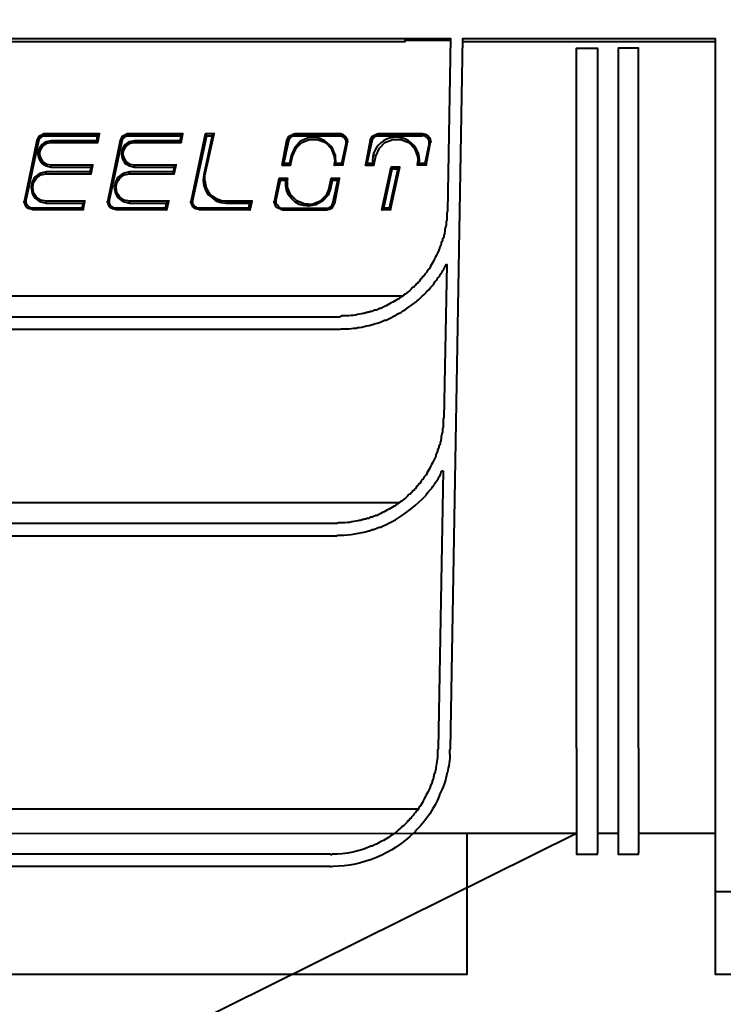
# Model space of a CAD drawing. Units: millimetres. Extents: x 5547 to 6873, y 2055 to 2702.
# Drawn here: x 6371 to 6456, y 2201 to 2320 of the extents above; entities that cross this region are included whole.
import ezdxf
from ezdxf import colors
from ezdxf.entities.mleader import LeaderData, LeaderLine
from ezdxf.math import Vec2, Vec3

# ---------------------------------------------------------------- set-up
doc = ezdxf.new("R2010")
doc.units = ezdxf.units.MM
doc.layers.add('PDF _Геометрия', color=7, linetype='Continuous')
doc.layers.add('размеры', color=1, linetype='Continuous')
doc.layers.add('тонкая', color=7, linetype='Continuous', lineweight=20)
doc.styles.get("Standard").update_dxf_attribs({"font": 'arial.ttf'})
doc.styles.add('Стилот_заголовки', font='isocpeui.ttf', dxfattribs={"height": 3.5})
doc.dimstyles.new('Стилот', dxfattribs={"dimtxt": 10, "dimasz": 10, "dimexe": 1.25, "dimexo": 0.625, "dimtad": 1, "dimtxsty": 'Standard', "dimcen": 2.5, "dimclrd": 1, "dimclre": 1, "dimclrt": 1, "dimadec": 0, "dimazin": 0, "dimtfac": 1, "dimtmove": 0, "dimatfit": 3, "dimfxl": 1, "dimarcsym": 0})

# ---------------------------------------------------------------- blocks, each defined once
blk = doc.blocks.new('*D5')
at = {"layer": 'Defpoints', "color": 0, "transparency": 16777216}
for p in [(5590.3, 2407.77), (5590.3, 2317.6), (6603.71, 2316.49)]:
    blk.add_point(p, dxfattribs=at)
at = {"layer": 'размеры', "color": 1, "lineweight": -2, "transparency": 16777216}
for p, q in [((5590.3, 2318.23), (5590.3, 2409.02)), ((6603.71, 2317.12), (6603.71, 2409.02)), ((6593.71, 2407.77), (5600.3, 2407.77))]:
    blk.add_line(p, q, dxfattribs=at)
at = {"layer": 'размеры', "color": 1, "transparency": 16777216}
for points in [[(5600.3, 2409.44), (5600.3, 2406.11), (5590.3, 2407.77)], [(6593.71, 2409.44), (6593.71, 2406.11), (6603.71, 2407.77)]]:
    blk.add_solid(points, dxfattribs=at)
at = {"layer": 'размеры', "color": 1, "lineweight": 40, "transparency": 16777216, "insert": (6097, 2414.41), "char_height": 10, "attachment_point": 5}
blk.add_mtext('1013,5', dxfattribs=at)

msp = doc.modelspace()

# ---------------------------------------------------------------- linework, layer by layer
at = {"layer": 'PDF _Геометрия', "lineweight": 40}
for points in [[(6317.189, 2317.678), (6423.189, 2317.678), (6422.818, 2296.79), (6422.744, 2296.641), (6422.744, 2295.678), (6422.67, 2295.53), (6422.67, 2295.086), (6422.596, 2294.938), (6422.596, 2294.79), (6422.522, 2294.641), (6422.522, 2294.271), (6422.448, 2294.123), (6422.448, 2293.975), (6422.374, 2293.827), (6422.374, 2293.678), (6422.3, 2293.53), (6422.226, 2293.382), (6422.226, 2293.234), (6422.152, 2293.086), (6422.078, 2292.938), (6422.078, 2292.79), (6422.003, 2292.641), (6421.929, 2292.493), (6421.855, 2292.345), (6421.855, 2292.197), (6421.781, 2292.049), (6421.559, 2291.604)], [(6319.781, 2317.456), (6319.707, 2317.456), (6322.744, 2317.456), (6322.744, 2317.308), (6417.707, 2317.308), (6417.707, 2317.456), (6420.67, 2317.456)], [(6420.744, 2317.456), (6420.67, 2317.456), (6423.189, 2317.456)], [(6423.115, 2231.086), (6423.115, 2231.604), (6423.189, 2231.753), (6424.67, 2317.678), (6455.189, 2317.678), (6455.189, 2214.493), (6455.189, 2212.567)], [(6424.67, 2317.308), (6455.189, 2317.308)], [(6438.448, 2231.827), (6438.448, 2234.271), (6438.448, 2316.493), (6440.966, 2316.493), (6440.966, 2234.271), (6440.966, 2231.827)], [(6445.929, 2231.827), (6445.929, 2234.271), (6445.929, 2316.493), (6443.485, 2316.493), (6443.485, 2234.271), (6443.485, 2231.827)], [(6374.226, 2306.123), (6374.152, 2306.123), (6374.003, 2306.123), (6373.855, 2306.049), (6373.707, 2305.975), (6373.559, 2305.901), (6373.411, 2305.827), (6373.337, 2305.678), (6373.263, 2305.53), (6373.189, 2305.382), (6373.189, 2305.308), (6373.263, 2305.308), (6373.337, 2305.308), (6373.411, 2305.308)], [(6374.003, 2306.123), (6374.152, 2306.123), (6380.744, 2306.123), (6380.818, 2306.123)], [(6380.744, 2306.123), (6374.152, 2306.123), (6374.152, 2306.049), (6374.152, 2305.975), (6374.152, 2305.901)], [(6380.374, 2305.308), (6380.374, 2305.234), (6380.522, 2305.086), (6380.744, 2306.123), (6380.67, 2306.123), (6380.67, 2306.049), (6380.596, 2306.049), (6380.596, 2305.975), (6380.522, 2305.975), (6380.448, 2305.901)], [(6384.3, 2306.123), (6384.226, 2306.123), (6384.078, 2306.123), (6383.929, 2306.049), (6383.781, 2305.975), (6383.633, 2305.901), (6383.485, 2305.827), (6383.411, 2305.678), (6383.337, 2305.53), (6383.263, 2305.382), (6383.263, 2305.308), (6383.337, 2305.308), (6383.411, 2305.308), (6383.485, 2305.308)], [(6384.078, 2306.123), (6384.226, 2306.123), (6390.818, 2306.123), (6390.892, 2306.123)], [(6390.818, 2306.123), (6384.226, 2306.123), (6384.226, 2306.049), (6384.226, 2305.975), (6384.226, 2305.901)], [(6390.448, 2305.308), (6390.448, 2305.234), (6390.522, 2305.234), (6390.522, 2305.16), (6390.596, 2305.16), (6390.596, 2305.086), (6390.818, 2306.123), (6390.744, 2306.123), (6390.744, 2306.049), (6390.67, 2306.049), (6390.67, 2305.975), (6390.596, 2305.975), (6390.596, 2305.901)], [(6391.781, 2297.975), (6391.855, 2298.123), (6391.929, 2298.123), (6392.003, 2298.123), (6393.707, 2305.901), (6394.374, 2305.901), (6393.337, 2301.16), (6393.337, 2301.086), (6393.411, 2301.086), (6393.485, 2301.086)], [(6393.559, 2306.123), (6391.855, 2298.123), (6393.559, 2306.123), (6393.559, 2306.049), (6393.633, 2306.049), (6393.633, 2305.975), (6393.707, 2305.901)], [(6393.485, 2300.493), (6393.485, 2300.567), (6393.485, 2301.086), (6394.596, 2306.123), (6394.522, 2306.123), (6394.522, 2306.049), (6394.448, 2306.049), (6394.448, 2305.975), (6394.374, 2305.975), (6394.374, 2305.901)], [(6394.596, 2306.123), (6393.559, 2306.123)], [(6394.67, 2306.123), (6394.596, 2306.123), (6393.559, 2306.123), (6393.633, 2306.123)], [(6410.522, 2304.938), (6410.003, 2302.567), (6409.337, 2302.567), (6409.263, 2303.53), (6408.818, 2304.567), (6408.003, 2305.308), (6407.115, 2305.678), (6406.078, 2305.678), (6405.041, 2305.234), (6404.3, 2304.419), (6403.929, 2303.53), (6403.707, 2302.567), (6403.041, 2302.567), (6403.633, 2305.308), (6403.707, 2305.53), (6403.929, 2305.753), (6404.152, 2305.901), (6404.374, 2305.901), (6409.707, 2305.901)], [(6403.633, 2305.308), (6403.559, 2305.308), (6403.485, 2305.308), (6403.411, 2305.308), (6403.411, 2305.382), (6403.485, 2305.53), (6403.559, 2305.678), (6403.633, 2305.827), (6403.781, 2305.901), (6403.929, 2305.975), (6404.078, 2306.049), (6404.226, 2306.123), (6404.374, 2306.123), (6404.448, 2306.123)], [(6404.226, 2306.123), (6404.374, 2306.123), (6409.707, 2306.123), (6409.929, 2306.123)], [(6409.781, 2306.123), (6409.707, 2306.123), (6404.374, 2306.123), (6404.374, 2306.049), (6404.374, 2305.975), (6404.374, 2305.901)], [(6410.67, 2305.53), (6410.596, 2305.604), (6410.522, 2305.753), (6410.374, 2305.901), (6410.152, 2306.049), (6409.929, 2306.123), (6409.707, 2306.123), (6409.707, 2306.049), (6409.707, 2305.975), (6409.707, 2305.901), (6409.929, 2305.901), (6410.078, 2305.827), (6410.226, 2305.753), (6410.374, 2305.604), (6410.448, 2305.456), (6410.522, 2305.308), (6410.522, 2305.16), (6410.522, 2304.938), (6410.596, 2304.938), (6410.67, 2304.938)], [(6413.707, 2305.308), (6413.633, 2305.308), (6413.559, 2305.308), (6413.559, 2305.382), (6413.485, 2305.382), (6413.559, 2305.53), (6413.633, 2305.678), (6413.707, 2305.827), (6413.855, 2305.901), (6414.003, 2305.975), (6414.152, 2306.049), (6414.3, 2306.123), (6414.448, 2306.123), (6414.522, 2306.123)], [(6414.3, 2306.123), (6414.448, 2306.123), (6419.781, 2306.123), (6420.003, 2306.123)], [(6419.855, 2306.123), (6419.781, 2306.123), (6414.448, 2306.123), (6414.448, 2306.049), (6414.448, 2305.975), (6414.448, 2305.901)], [(6420.744, 2304.938), (6420.67, 2304.938), (6420.596, 2304.938), (6420.596, 2305.012), (6420.596, 2305.16), (6420.596, 2305.308), (6420.522, 2305.456), (6420.448, 2305.604), (6420.3, 2305.753), (6420.152, 2305.827), (6420.003, 2305.901), (6419.781, 2305.901), (6419.781, 2305.975), (6419.781, 2306.049), (6419.781, 2306.123), (6420.003, 2306.123), (6420.226, 2306.049), (6420.448, 2305.901), (6420.596, 2305.753), (6420.67, 2305.604), (6420.744, 2305.53)], [(6371.633, 2297.975), (6371.707, 2298.123), (6373.189, 2305.382), (6373.263, 2305.53)], [(6373.263, 2305.382), (6373.189, 2305.382), (6371.707, 2298.123), (6371.781, 2298.123), (6371.855, 2298.123)], [(6380.003, 2302.345), (6379.929, 2302.345), (6374.892, 2302.345), (6374.374, 2302.419), (6373.929, 2302.716), (6373.633, 2303.234), (6373.485, 2303.753), (6373.633, 2304.271), (6373.929, 2304.716), (6374.374, 2305.012), (6374.892, 2305.086), (6380.522, 2305.086)], [(6374.892, 2305.086), (6374.892, 2305.16), (6374.892, 2305.234), (6374.892, 2305.308)], [(6381.707, 2297.975), (6381.781, 2298.123), (6383.263, 2305.382), (6383.337, 2305.53)], [(6383.337, 2305.382), (6383.263, 2305.382), (6381.781, 2298.123), (6381.855, 2298.123), (6381.929, 2298.123)], [(6390.078, 2302.345), (6390.003, 2302.345), (6384.966, 2302.345), (6384.448, 2302.419), (6384.003, 2302.716), (6383.707, 2303.234), (6383.559, 2303.753), (6383.707, 2304.271), (6384.003, 2304.716), (6384.448, 2305.012), (6384.966, 2305.086), (6390.596, 2305.086)], [(6384.966, 2305.086), (6384.966, 2305.16), (6384.966, 2305.234), (6384.966, 2305.308)], [(6403.485, 2305.53), (6403.411, 2305.382), (6402.818, 2302.345), (6402.966, 2302.493), (6403.041, 2302.493), (6403.041, 2302.567)], [(6402.818, 2302.345), (6403.411, 2305.382)], [(6403.411, 2305.382), (6403.485, 2305.382)], [(6403.707, 2302.567), (6403.707, 2302.493), (6403.781, 2302.493), (6403.781, 2302.419), (6403.855, 2302.419), (6403.855, 2302.345), (6404.078, 2303.456), (6404.522, 2304.419), (6405.189, 2305.086), (6406.152, 2305.456), (6407.115, 2305.456), (6408.078, 2305.086), (6408.744, 2304.345), (6409.115, 2303.382), (6409.189, 2302.938), (6409.115, 2302.419), (6409.115, 2302.345), (6409.189, 2302.345)], [(6410.003, 2302.567), (6410.003, 2302.493), (6410.078, 2302.493), (6410.078, 2302.419), (6410.152, 2302.419), (6410.152, 2302.345), (6410.67, 2304.938), (6410.744, 2305.234), (6410.67, 2305.456)], [(6410.67, 2305.53), (6410.67, 2305.382), (6410.744, 2305.16), (6410.818, 2305.16)], [(6410.67, 2305.382), (6410.744, 2305.16)], [(6410.67, 2304.938), (6410.67, 2304.938)], [(6413.559, 2305.53), (6413.485, 2305.382), (6412.892, 2302.345), (6412.892, 2302.419), (6412.966, 2302.419), (6413.041, 2302.493), (6413.115, 2302.567)], [(6413.485, 2305.382), (6412.892, 2302.345), (6413.929, 2302.345)], [(6413.485, 2305.382), (6413.559, 2305.382)], [(6413.781, 2302.567), (6413.781, 2302.493), (6413.855, 2302.493), (6413.855, 2302.419), (6413.929, 2302.419), (6413.929, 2302.345), (6414.152, 2303.456), (6414.596, 2304.419), (6415.263, 2305.086), (6416.226, 2305.456), (6417.189, 2305.456), (6418.152, 2305.086), (6418.818, 2304.345), (6419.189, 2303.382), (6419.263, 2302.938), (6419.337, 2302.938)], [(6420.078, 2302.567), (6420.078, 2302.493), (6420.152, 2302.493), (6420.152, 2302.419), (6420.226, 2302.419), (6420.226, 2302.345), (6420.744, 2304.938), (6420.818, 2305.234), (6420.744, 2305.456)], [(6420.744, 2305.53), (6420.744, 2305.382), (6420.818, 2305.16), (6420.892, 2305.16)], [(6420.744, 2305.382), (6420.818, 2305.16)], [(6420.744, 2304.938), (6420.744, 2304.938)], [(6374.892, 2302.123), (6374.892, 2302.197), (6374.892, 2302.271), (6374.892, 2302.345), (6374.374, 2302.419), (6373.929, 2302.716), (6373.633, 2303.16), (6373.485, 2303.753)], [(6384.966, 2302.123), (6384.966, 2302.197), (6384.966, 2302.271), (6384.966, 2302.345), (6384.448, 2302.419), (6384.003, 2302.716), (6383.707, 2303.16), (6383.559, 2303.753)], [(6404.078, 2303.456), (6404.003, 2303.456), (6404.003, 2303.53), (6403.929, 2303.53)], [(6414.003, 2303.53), (6414.078, 2303.53), (6414.078, 2303.456), (6414.152, 2303.456)], [(6379.041, 2297.975), (6378.966, 2297.975), (6374.3, 2297.975), (6373.633, 2298.123), (6373.115, 2298.493), (6372.744, 2299.012), (6372.67, 2299.678), (6372.744, 2300.271), (6373.115, 2300.79), (6373.633, 2301.16), (6374.3, 2301.308), (6379.707, 2301.308), (6379.929, 2302.345), (6379.855, 2302.345), (6379.855, 2302.271), (6379.781, 2302.271), (6379.781, 2302.197), (6379.707, 2302.197), (6379.707, 2302.123)], [(6379.929, 2302.345), (6374.892, 2302.345), (6374.966, 2302.345)], [(6390.003, 2302.345), (6384.966, 2302.345), (6385.041, 2302.345)], [(6389.633, 2301.53), (6389.633, 2301.456), (6389.707, 2301.456), (6389.707, 2301.382), (6389.781, 2301.308), (6390.003, 2302.345), (6389.929, 2302.271), (6389.855, 2302.271), (6389.855, 2302.197), (6389.781, 2302.197), (6389.781, 2302.123)], [(6402.892, 2302.345), (6402.818, 2302.345), (6403.855, 2302.345)], [(6409.189, 2302.938), (6409.115, 2302.419), (6409.189, 2302.419), (6409.115, 2302.419), (6409.115, 2302.345)], [(6410.152, 2302.345), (6409.115, 2302.345), (6409.189, 2302.419), (6409.263, 2302.493), (6409.337, 2302.567)], [(6412.892, 2302.345), (6412.966, 2302.345)], [(6419.263, 2302.938), (6419.189, 2302.419), (6419.263, 2302.419), (6419.189, 2302.419), (6419.189, 2302.345)], [(6419.263, 2302.345), (6419.189, 2302.345), (6419.189, 2302.419), (6419.263, 2302.938)], [(6420.226, 2302.345), (6419.189, 2302.345), (6419.263, 2302.419), (6419.411, 2302.567)], [(6374.3, 2301.308), (6374.3, 2301.382), (6374.3, 2301.456), (6374.3, 2301.53)], [(6379.707, 2301.308), (6379.633, 2301.382), (6379.633, 2301.456), (6379.559, 2301.456), (6379.559, 2301.53)], [(6389.189, 2297.975), (6389.115, 2297.975), (6384.374, 2297.975), (6383.707, 2298.123), (6383.189, 2298.493), (6382.818, 2299.012), (6382.744, 2299.678), (6382.818, 2300.271), (6383.189, 2300.79), (6383.707, 2301.16), (6384.374, 2301.308), (6389.781, 2301.308)], [(6384.374, 2301.308), (6384.374, 2301.382), (6384.374, 2301.456), (6384.374, 2301.53)], [(6393.337, 2301.16), (6393.263, 2300.493), (6393.337, 2299.901), (6393.559, 2299.308), (6393.855, 2298.79), (6394.3, 2298.419), (6394.818, 2298.049), (6395.411, 2297.827), (6396.003, 2297.753), (6398.892, 2297.753), (6398.744, 2297.16), (6392.818, 2297.16), (6392.596, 2297.16), (6392.448, 2297.234), (6392.3, 2297.308), (6392.152, 2297.456), (6392.078, 2297.604), (6392.003, 2297.753), (6392.003, 2297.901), (6392.003, 2298.123)], [(6416.152, 2301.901), (6416.078, 2301.975), (6416.078, 2302.049), (6416.003, 2302.049), (6416.003, 2302.123), (6414.892, 2296.938), (6414.892, 2297.012), (6414.966, 2297.012), (6414.966, 2297.086), (6415.115, 2297.086), (6415.115, 2297.16)], [(6415.929, 2296.938), (6414.892, 2296.938), (6416.003, 2302.123), (6417.041, 2302.123), (6417.115, 2302.123)], [(6415.781, 2297.16), (6415.781, 2297.086), (6415.855, 2297.086), (6415.855, 2297.012), (6415.929, 2297.012), (6415.929, 2296.938), (6417.041, 2302.123), (6416.966, 2302.123), (6416.966, 2302.049), (6416.892, 2302.049), (6416.892, 2301.975), (6416.818, 2301.975), (6416.818, 2301.901)], [(6417.041, 2302.123), (6416.003, 2302.123)], [(6416.003, 2302.123), (6416.078, 2302.123)], [(6396.003, 2297.753), (6396.003, 2297.827), (6396.003, 2297.901), (6396.003, 2297.975), (6395.485, 2298.049), (6394.892, 2298.271), (6394.448, 2298.567), (6394.003, 2298.938), (6393.707, 2299.456), (6393.559, 2299.975), (6393.485, 2300.493), (6393.485, 2300.567)], [(6402.522, 2300.716), (6402.448, 2300.716), (6401.929, 2298.123), (6402.448, 2300.716), (6402.522, 2300.716), (6402.522, 2300.641), (6402.596, 2300.567), (6402.596, 2300.493)], [(6408.67, 2299.53), (6408.374, 2298.716), (6407.707, 2297.975), (6406.892, 2297.53), (6406.003, 2297.382), (6405.411, 2297.456), (6404.892, 2297.604), (6404.374, 2297.901), (6403.929, 2298.345), (6403.559, 2298.79), (6403.337, 2299.382), (6403.263, 2299.901), (6403.263, 2300.493), (6402.596, 2300.493), (6402.078, 2298.123), (6402.078, 2297.901), (6402.078, 2297.753), (6402.152, 2297.604), (6402.3, 2297.456), (6402.374, 2297.308), (6402.522, 2297.234), (6402.67, 2297.16), (6402.892, 2297.16), (6408.226, 2297.16), (6408.448, 2297.16), (6408.67, 2297.308), (6408.892, 2297.53), (6408.966, 2297.753), (6409.559, 2300.493), (6408.892, 2300.493), (6408.67, 2299.53), (6408.67, 2299.604), (6408.596, 2299.604), (6408.522, 2299.604), (6408.152, 2298.716), (6407.411, 2297.975), (6406.448, 2297.604), (6405.485, 2297.604), (6404.596, 2298.049), (6403.855, 2298.716), (6403.485, 2299.678), (6403.485, 2300.123)], [(6403.485, 2300.716), (6402.448, 2300.716)], [(6402.448, 2300.716), (6403.485, 2300.716), (6403.559, 2300.716)], [(6402.67, 2297.012), (6402.892, 2296.938), (6408.226, 2296.938), (6408.522, 2297.012), (6408.818, 2297.16), (6409.041, 2297.456), (6409.189, 2297.753), (6409.781, 2300.716), (6409.559, 2300.493)], [(6408.744, 2300.716), (6408.522, 2299.604), (6408.152, 2298.716), (6407.411, 2297.975), (6406.448, 2297.604), (6405.485, 2297.678), (6404.596, 2298.049), (6403.855, 2298.79), (6403.485, 2299.678), (6403.485, 2300.123), (6403.485, 2300.641), (6403.337, 2300.641), (6403.263, 2300.493)], [(6408.522, 2299.604), (6408.744, 2300.716), (6408.818, 2300.641), (6408.818, 2300.567), (6408.892, 2300.567), (6408.892, 2300.493)], [(6409.781, 2300.716), (6408.744, 2300.716)], [(6409.855, 2300.716), (6409.781, 2300.716), (6408.744, 2300.716), (6408.818, 2300.716)], [(6374.3, 2297.753), (6374.3, 2297.827), (6374.3, 2297.901), (6374.3, 2297.975), (6373.633, 2298.123), (6373.115, 2298.493), (6372.744, 2299.012), (6372.67, 2299.678)], [(6384.374, 2297.753), (6384.374, 2297.827), (6384.374, 2297.901), (6384.374, 2297.975), (6383.707, 2298.123), (6383.189, 2298.493), (6382.818, 2299.012), (6382.744, 2299.678)], [(6408.522, 2299.604), (6408.596, 2299.604)], [(6371.633, 2297.975), (6371.707, 2298.123), (6371.781, 2298.123)], [(6371.633, 2297.901), (6371.633, 2297.975), (6371.707, 2297.975)], [(6378.966, 2297.975), (6374.3, 2297.975), (6374.374, 2297.975)], [(6378.744, 2296.938), (6378.966, 2297.975), (6378.892, 2297.901), (6378.818, 2297.901), (6378.818, 2297.827), (6378.744, 2297.753)], [(6381.707, 2297.975), (6381.781, 2298.123), (6381.855, 2298.123)], [(6381.707, 2297.901), (6381.707, 2297.975), (6381.781, 2297.975)], [(6389.115, 2297.975), (6384.374, 2297.975), (6384.448, 2297.975)], [(6388.67, 2297.16), (6388.744, 2297.086), (6388.818, 2297.012), (6388.818, 2296.938), (6388.892, 2296.938), (6389.115, 2297.975), (6389.041, 2297.975), (6389.041, 2297.901), (6388.892, 2297.901), (6388.892, 2297.827), (6388.818, 2297.753)], [(6391.781, 2297.975), (6391.855, 2298.123)], [(6391.781, 2297.901), (6391.781, 2297.975), (6391.855, 2297.975)], [(6391.855, 2298.123), (6391.929, 2298.123)], [(6395.485, 2298.049), (6396.003, 2297.975), (6399.189, 2297.975), (6399.263, 2297.975)], [(6399.189, 2297.975), (6396.003, 2297.975), (6396.078, 2297.975)], [(6398.744, 2297.16), (6398.818, 2297.086), (6398.892, 2297.086), (6398.892, 2296.938), (6398.966, 2296.938), (6399.189, 2297.975), (6399.115, 2297.975), (6399.115, 2297.901), (6399.041, 2297.901), (6398.892, 2297.753)], [(6401.855, 2297.975), (6401.929, 2298.123), (6402.003, 2298.123), (6402.078, 2298.123)], [(6401.855, 2297.975), (6401.929, 2298.123)], [(6401.855, 2297.901), (6401.855, 2297.975), (6401.929, 2297.975)], [(6401.929, 2298.123), (6402.003, 2298.123)], [(6409.189, 2297.753), (6409.115, 2297.753), (6409.041, 2297.753), (6408.966, 2297.753)], [(6409.189, 2297.753), (6409.189, 2297.753)], [(6378.596, 2297.16), (6378.744, 2297.012), (6378.744, 2296.938), (6372.67, 2296.938), (6372.448, 2297.012)], [(6372.67, 2296.938), (6372.67, 2297.012), (6372.67, 2297.086), (6372.67, 2297.16)], [(6388.892, 2296.938), (6382.744, 2296.938), (6382.522, 2297.012)], [(6382.744, 2296.938), (6382.744, 2297.012), (6382.744, 2297.086), (6382.744, 2297.16)], [(6398.966, 2296.938), (6392.818, 2296.938), (6392.596, 2297.012)], [(6392.818, 2296.938), (6392.818, 2297.012), (6392.818, 2297.086), (6392.818, 2297.16)], [(6402.892, 2296.938), (6402.892, 2297.012), (6402.892, 2297.086), (6402.892, 2297.16)], [(6408.226, 2296.938), (6408.226, 2297.012), (6408.226, 2297.086), (6408.226, 2297.16)], [(6408.226, 2296.938), (6408.226, 2296.938)], [(6414.892, 2296.938), (6414.966, 2296.938)], [(6422.374, 2289.753), (6422.67, 2290.345), (6422.744, 2290.345), (6422.374, 2271.753), (6422.3, 2271.604), (6422.3, 2270.641), (6422.226, 2270.493), (6422.226, 2270.049), (6422.152, 2269.901), (6422.152, 2269.753), (6422.078, 2269.604), (6422.078, 2269.234), (6422.003, 2269.086), (6422.003, 2268.938), (6421.929, 2268.79), (6421.929, 2268.641), (6421.855, 2268.493), (6421.781, 2268.345), (6421.781, 2268.197), (6421.633, 2267.901), (6421.633, 2267.753), (6421.411, 2267.308), (6421.411, 2267.16), (6421.115, 2266.567)], [(6421.337, 2288.271), (6421.485, 2288.419), (6421.559, 2288.567)], [(6420.078, 2286.79), (6420.226, 2286.938), (6420.3, 2287.012), (6420.596, 2287.308)], [(6417.485, 2286.493), (6322.892, 2286.493)], [(6418.744, 2285.604), (6418.892, 2285.678), (6419.041, 2285.827)], [(6415.189, 2285.234), (6414.744, 2285.012), (6414.596, 2285.012), (6414.448, 2284.938), (6414.3, 2284.864), (6414.152, 2284.79), (6414.003, 2284.79), (6413.707, 2284.641), (6413.485, 2284.641), (6413.337, 2284.567), (6413.189, 2284.567), (6413.041, 2284.493), (6412.892, 2284.493), (6412.744, 2284.419), (6412.596, 2284.419), (6412.448, 2284.345)], [(6416.818, 2284.345), (6417.263, 2284.567), (6417.411, 2284.716), (6417.707, 2284.864)], [(6409.855, 2283.975), (6330.596, 2283.975), (6330.374, 2284.049), (6330.078, 2284.049)], [(6410.374, 2284.123), (6410.078, 2284.123), (6409.929, 2284.049), (6409.855, 2284.049)], [(6415.189, 2283.604), (6415.411, 2283.604), (6415.559, 2283.678)], [(6330.596, 2282.493), (6409.855, 2282.493), (6410.003, 2282.567), (6410.522, 2282.567)], [(6411.781, 2282.641), (6411.929, 2282.716), (6412.152, 2282.716)], [(6413.337, 2282.938), (6413.485, 2283.012), (6413.707, 2283.086), (6413.855, 2283.086), (6414.003, 2283.16)], [(6422.3, 2265.382), (6421.707, 2231.753), (6421.633, 2231.604), (6421.633, 2231.16)], [(6421.929, 2264.864), (6422.003, 2265.012), (6422.078, 2265.234), (6422.226, 2265.382), (6422.226, 2265.456)], [(6420.966, 2263.382), (6421.115, 2263.53), (6421.189, 2263.678)], [(6323.337, 2261.53), (6417.041, 2261.53)], [(6414.744, 2260.197), (6414.448, 2260.049), (6414.3, 2259.975), (6414.152, 2259.975), (6413.707, 2259.753), (6413.559, 2259.753), (6413.411, 2259.678), (6413.263, 2259.604), (6413.041, 2259.604), (6412.892, 2259.53), (6412.744, 2259.53), (6412.596, 2259.456), (6412.448, 2259.456), (6412.3, 2259.382), (6412.152, 2259.382), (6412.003, 2259.308)], [(6409.929, 2259.086), (6409.633, 2259.086), (6409.485, 2259.012), (6409.411, 2259.012), (6331.041, 2259.012), (6330.818, 2259.086), (6330.522, 2259.086)], [(6413.263, 2258.123), (6413.411, 2258.123), (6413.707, 2258.271), (6413.929, 2258.271), (6414.374, 2258.493), (6414.596, 2258.567), (6414.744, 2258.567), (6415.041, 2258.716), (6415.263, 2258.79)], [(6328.596, 2257.753), (6328.818, 2257.678), (6329.115, 2257.678), (6329.337, 2257.604), (6330.003, 2257.604), (6330.226, 2257.53), (6331.041, 2257.53), (6409.411, 2257.53), (6409.559, 2257.604), (6409.929, 2257.604)], [(6421.411, 2229.234), (6421.337, 2229.086), (6421.337, 2228.938), (6421.189, 2228.641), (6421.189, 2228.493), (6421.115, 2228.345), (6421.115, 2228.197), (6421.041, 2228.049), (6420.966, 2227.827), (6420.966, 2227.678), (6420.744, 2227.234), (6420.744, 2227.086), (6420.448, 2226.493)], [(6419.559, 2224.864), (6419.411, 2224.716), (6419.263, 2224.419), (6419.041, 2224.197), (6418.966, 2224.049), (6418.744, 2223.827), (6418.67, 2223.678), (6418.596, 2223.604), (6418.448, 2223.456), (6418.374, 2223.308), (6418.226, 2223.234), (6418.152, 2223.086), (6418.003, 2223.012), (6417.929, 2222.864), (6417.781, 2222.716), (6417.707, 2222.641), (6417.485, 2222.419)], [(6321.115, 2224.493), (6419.337, 2224.493)], [(6415.929, 2221.234), (6415.707, 2221.012)], [(6418.67, 2221.53), (6438.448, 2221.53)], [(6419.115, 2221.975), (6418.966, 2221.827), (6418.892, 2221.678), (6418.744, 2221.604)], [(6424.818, 2204.493), (6425.189, 2204.493), (6425.189, 2221.53)], [(6440.966, 2221.53), (6443.485, 2221.53)], [(6445.929, 2221.53), (6455.189, 2221.53)], [(6414.003, 2220.123), (6413.707, 2219.975), (6413.559, 2219.975)], [(6408.67, 2219.012), (6331.707, 2219.012), (6331.485, 2219.086), (6331.189, 2219.086)], [(6409.041, 2219.012), (6408.892, 2219.012), (6408.744, 2218.938), (6408.67, 2218.938)], [(6438.448, 2219.16), (6438.448, 2219.012), (6440.966, 2219.012), (6440.966, 2219.16)], [(6443.485, 2219.16), (6443.485, 2219.012), (6445.929, 2219.012), (6445.929, 2219.16)], [(6408.67, 2217.53), (6331.707, 2217.53), (6331.485, 2217.604), (6330.966, 2217.604)], [(6408.966, 2217.53), (6408.744, 2217.456), (6408.67, 2217.456)], [(6455.189, 2214.493), (6457.189, 2214.493)], [(6455.189, 2204.716), (6455.189, 2204.493), (6457.189, 2204.493), (6457.189, 2204.567)], [(6365.781, 2204.493), (6370.226, 2204.493), (6374.67, 2204.493)]]:
    msp.add_lwpolyline(points, dxfattribs=at)
for points in [[(6374.3, 2297.753), (6378.744, 2297.753), (6378.596, 2297.16), (6372.67, 2297.16), (6372.448, 2297.16), (6372.3, 2297.234), (6372.152, 2297.308), (6372.003, 2297.456), (6371.929, 2297.604), (6371.855, 2297.753), (6371.855, 2297.901), (6371.855, 2298.123), (6373.411, 2305.308), (6373.485, 2305.53), (6373.707, 2305.753), (6373.929, 2305.901), (6374.152, 2305.901), (6380.448, 2305.901), (6380.374, 2305.308), (6374.892, 2305.308), (6374.3, 2305.16), (6374.003, 2305.012), (6373.781, 2304.864), (6373.559, 2304.567), (6373.411, 2304.271), (6373.263, 2303.678), (6373.411, 2303.16), (6373.559, 2302.864), (6373.781, 2302.567), (6374.003, 2302.419), (6374.3, 2302.271), (6374.892, 2302.123), (6379.707, 2302.123), (6379.559, 2301.53), (6374.3, 2301.53), (6373.633, 2301.382), (6373.263, 2301.16), (6372.966, 2300.938), (6372.744, 2300.641), (6372.596, 2300.345), (6372.448, 2299.678), (6372.596, 2298.938), (6372.744, 2298.641), (6372.966, 2298.345), (6373.263, 2298.123), (6373.633, 2297.901)], [(6384.374, 2297.753), (6388.818, 2297.753), (6388.67, 2297.16), (6382.744, 2297.16), (6382.522, 2297.16), (6382.374, 2297.234), (6382.226, 2297.308), (6382.078, 2297.456), (6382.003, 2297.604), (6381.929, 2297.753), (6381.929, 2297.901), (6381.929, 2298.123), (6383.485, 2305.308), (6383.559, 2305.53), (6383.781, 2305.753), (6384.003, 2305.901), (6384.226, 2305.901), (6390.596, 2305.901), (6390.448, 2305.308), (6384.966, 2305.308), (6384.374, 2305.16), (6384.078, 2305.012), (6383.855, 2304.864), (6383.633, 2304.567), (6383.485, 2304.271), (6383.411, 2303.678), (6383.485, 2303.16), (6383.633, 2302.864), (6383.855, 2302.567), (6384.078, 2302.419), (6384.374, 2302.271), (6384.966, 2302.123), (6389.781, 2302.123), (6389.633, 2301.53), (6384.374, 2301.53), (6383.707, 2301.382), (6383.337, 2301.16), (6383.041, 2300.938), (6382.818, 2300.641), (6382.67, 2300.345), (6382.522, 2299.678), (6382.67, 2298.938), (6382.818, 2298.641), (6383.041, 2298.345), (6383.337, 2298.123), (6383.707, 2297.901)], [(6415.781, 2297.16), (6415.115, 2297.16), (6416.152, 2301.901), (6416.818, 2301.901)], [(6403.485, 2300.641), (6403.485, 2300.716)]]:
    msp.add_lwpolyline(points, close=True, dxfattribs=at)
for points in [[(6420.596, 2305.012), (6420.078, 2302.567), (6419.411, 2302.567, 1.1275109), (6413.781, 2302.567), (6413.115, 2302.567), (6413.707, 2305.308), (6413.781, 2305.53), (6414.003, 2305.753), (6414.226, 2305.901), (6414.448, 2305.901), (6419.781, 2305.901)], [(6420.67, 2289.901), (6420.448, 2289.678), (6420.374, 2289.53), (6420.3, 2289.382), (6420.226, 2289.308), (6420.078, 2289.16), (6420.003, 2289.012), (6419.929, 2288.864), (6419.781, 2288.79), (6419.707, 2288.641), (6419.559, 2288.567), (6419.411, 2288.271), (6419.263, 2288.197), (6419.189, 2288.049), (6419.041, 2287.975), (6418.966, 2287.827), (6418.818, 2287.753), (6418.744, 2287.604), (6418.596, 2287.53, -0.0629584), (6417.115, 2286.345), (6416.966, 2286.197), (6416.818, 2286.123)], [(6420.226, 2264.864), (6420.152, 2264.79), (6420.003, 2264.641), (6419.929, 2264.493), (6419.855, 2264.345), (6419.781, 2264.271), (6419.633, 2264.123), (6419.485, 2263.827), (6419.337, 2263.753), (6419.263, 2263.604), (6419.115, 2263.53), (6418.966, 2263.234), (6418.818, 2263.16), (6418.744, 2263.012), (6418.596, 2262.938), (6418.522, 2262.79), (6418.374, 2262.716), (6418.3, 2262.567), (6418.152, 2262.493, -0.0629584), (6416.67, 2261.308), (6416.522, 2261.16), (6416.374, 2261.086)]]:
    msp.add_lwpolyline(points, format="xyb", dxfattribs=at)
for centre, radius, start, end in [((6406.75, 2275.468), 18.758, 301.39656, 315.92305), ((6414.665, 2230.155), 8.243, 330.71789, 351.50993)]:
    msp.add_arc(centre, radius, start, end, dxfattribs=at)
for points in [[(6373.263, 2305.53), (6373.443, 2305.993), (6373.52, 2305.835), (6374.003, 2306.123)], [(6383.337, 2305.53), (6383.517, 2305.993), (6383.592, 2305.835), (6384.078, 2306.123)], [(6403.485, 2305.53), (6403.665, 2305.993), (6403.742, 2305.835), (6404.226, 2306.123)], [(6409.929, 2306.123), (6410.321, 2306.029), (6410.591, 2305.782), (6410.67, 2305.382)], [(6413.559, 2305.53), (6413.739, 2305.993), (6413.816, 2305.835), (6414.3, 2306.123)], [(6420.003, 2306.123), (6420.395, 2306.028), (6420.665, 2305.782), (6420.744, 2305.382)], [(6393.485, 2300.493), (6393.545, 2299.166), (6394.252, 2298.428), (6395.485, 2298.049)], [(6372.448, 2297.012), (6371.712, 2297.204), (6371.901, 2297.28), (6371.633, 2297.901)], [(6382.522, 2297.012), (6381.786, 2297.204), (6381.975, 2297.28), (6381.707, 2297.901)], [(6392.596, 2297.012), (6391.86, 2297.204), (6392.049, 2297.28), (6391.781, 2297.901)], [(6402.67, 2297.012), (6401.92, 2297.276), (6402.134, 2297.235), (6401.855, 2297.901)], [(6421.559, 2291.604), (6421.279, 2290.992), (6420.96, 2290.488), (6420.67, 2289.901)], [(6421.559, 2288.567), (6421.868, 2288.935), (6422.095, 2289.364), (6422.374, 2289.753)], [(6420.596, 2287.308), (6420.803, 2287.636), (6421.195, 2287.867), (6421.337, 2288.271)], [(6419.041, 2285.827), (6419.392, 2286.14), (6419.739, 2286.433), (6420.078, 2286.79)], [(6416.818, 2286.123), (6416.297, 2285.796), (6415.716, 2285.554), (6415.189, 2285.234)], [(6417.707, 2284.864), (6417.989, 2285.092), (6418.433, 2285.382), (6418.744, 2285.604)], [(6412.448, 2284.345), (6411.759, 2284.257), (6411.096, 2284.07), (6410.374, 2284.123)], [(6414.003, 2283.16), (6414.473, 2283.265), (6414.757, 2283.37), (6415.189, 2283.604)], [(6415.559, 2283.678), (6416.079, 2283.932), (6416.321, 2284.044), (6416.818, 2284.345)], [(6410.522, 2282.567), (6411.128, 2282.519), (6411.307, 2282.65), (6411.781, 2282.641)], [(6412.152, 2282.716), (6412.552, 2282.751), (6412.928, 2282.908), (6413.337, 2282.938)], [(6421.115, 2266.567), (6420.834, 2265.955), (6420.516, 2265.451), (6420.226, 2264.864)], [(6421.189, 2263.678), (6421.413, 2264.056), (6421.759, 2264.449), (6421.929, 2264.864)], [(6420.226, 2262.419), (6420.376, 2262.723), (6420.795, 2263.146), (6420.966, 2263.382)], [(6416.374, 2261.086), (6415.853, 2260.759), (6415.271, 2260.517), (6414.744, 2260.197)], [(6415.263, 2258.79), (6415.717, 2258.97), (6416.081, 2259.276), (6416.522, 2259.456)], [(6412.003, 2259.308), (6411.315, 2259.22), (6410.652, 2259.033), (6409.929, 2259.086)], [(6409.929, 2257.604), (6410.849, 2257.572), (6412.407, 2257.82), (6413.263, 2258.123)], [(6421.633, 2231.16), (6421.676, 2230.572), (6421.406, 2229.818), (6421.411, 2229.234)], [(6423.115, 2231.086), (6423.127, 2230.567), (6422.955, 2229.429), (6422.818, 2228.938)], [(6438.448, 2231.827), (6438.448, 2227.604), (6438.448, 2223.382), (6438.448, 2219.16)], [(6440.966, 2231.827), (6440.966, 2227.604), (6440.966, 2223.382), (6440.966, 2219.16)], [(6443.485, 2231.827), (6443.485, 2227.604), (6443.485, 2223.382), (6443.485, 2219.16)], [(6445.929, 2231.827), (6445.929, 2227.604), (6445.929, 2223.382), (6445.929, 2219.16)], [(6421.855, 2226.123), (6421.238, 2224.54), (6420.28, 2223.167), (6419.115, 2221.975)], [(6420.448, 2226.493), (6420.095, 2225.955), (6419.912, 2225.402), (6419.559, 2224.864)], [(6418.744, 2221.604), (6416.213, 2219.087), (6412.55, 2217.516), (6408.966, 2217.53)], [(6417.485, 2222.419), (6417.071, 2222.127), (6416.415, 2221.459), (6415.929, 2221.234)], [(6415.707, 2221.012), (6415.12, 2220.722), (6414.616, 2220.403), (6414.003, 2220.123)], [(6413.559, 2219.975), (6412.574, 2219.433), (6410.185, 2218.943), (6409.041, 2219.012)], [(6455.189, 2212.567), (6455.189, 2209.95), (6455.189, 2207.333), (6455.189, 2204.716)], [(6374.67, 2204.493), (6391.386, 2204.493), (6408.102, 2204.493), (6424.818, 2204.493)]]:
    msp.add_open_spline(points, degree=3, dxfattribs=at)

# ---------------------------------------------------------------- dimensions: what is measured, and where the dimension line sits
at = {"layer": 'размеры', "lineweight": 40}
dim = msp.add_linear_dim(base=(5590.3, 2407.775), p1=(6603.707, 2316.493), p2=(5590.3, 2317.604), text='1013,5', dimstyle='Стилот', dxfattribs=at)
dim.commit()
dim.dimension.update_dxf_attribs({"geometry": '*D5', "text_midpoint": (6097.004, 2414.409)})

# ---------------------------------------------------------------- leaders
at = {"layer": 'тонкая', "color": 18, "lineweight": 40, "true_color": 0x000000}
ml = msp.add_multileader_mtext('Standard', dxfattribs=at)
ml.set_content('{\\C7;Место бокового отвода}', color=5, style='Стилот_заголовки')
ml.set_leader_properties(color=256, linetype='Continuous', lineweight=40)
ml.build(insert=Vec2(0, 0))
ml.multileader.update_dxf_attribs({"text_left_attachment_type": 6, "text_right_attachment_type": 6, "text_bottom_attachment_type": 10, "dogleg_length": 1, "arrow_head_size": 28.254})
ctx = ml.context
ctx.base_point, ctx.char_height, ctx.arrow_head_size, ctx.plane_origin = Vec3(6212.178, 2436.117), 10, 28.254, Vec3(6402.099, 2280.476)
ctx.left_attachment, ctx.right_attachment, ctx.top_attachment = 6, 6, 10
notes = []
notes.append((ctx, [(1, (1, 1, 0), (6385.214, 2436.117), (-1, 0), 14.127, [(0, [(6545.099, 2271.398)], 0, [])])]))
ctx.mtext.insert, ctx.mtext.flow_direction = Vec3(6214.178, 2448.117), 5
ml = msp.add_multileader_mtext('Standard', dxfattribs=at)
ml.set_content('{\\C7;Места реза лотка}', color=5, style='Стилот_заголовки')
ml.set_leader_properties(color=256, linetype='Continuous', lineweight=40)
ml.build(insert=Vec2(0, 0))
ml.multileader.update_dxf_attribs({"text_left_attachment_type": 6, "text_right_attachment_type": 6, "text_bottom_attachment_type": 10, "dogleg_length": 1, "arrow_head_size": 28.254})
ctx = ml.context
ctx.base_point, ctx.char_height, ctx.arrow_head_size, ctx.plane_origin = Vec3(6046.728, 2096.016), 10, 28.254, Vec3(6153.004, 2230.534)
ctx.left_attachment, ctx.right_attachment, ctx.top_attachment = 6, 6, 10
notes.append((ctx, [(1, (1, 1, 0), (6185.067, 2096.016), (-1, 0), 14.127, [(1, [(6296.003, 2221.456), (6438.522, 2221.53)], 0, [])])]))
ctx.mtext.insert, ctx.mtext.flow_direction = Vec3(6048.728, 2109.016), 5
for ctx, leaders in notes:
    for number, flags, end, landing, length, lines in leaders:
        leader = LeaderData()
        leader.index, (leader.has_last_leader_line, leader.has_dogleg_vector, leader.attachment_direction) = number, flags
        leader.last_leader_point, leader.dogleg_vector, leader.dogleg_length = Vec3(end), Vec3(landing), length
        for number, points, colour, breaks in lines:
            line = LeaderLine()
            line.index, line.vertices, line.color, line.breaks = number, Vec3.list(points), colors.encode_raw_color(colour), breaks
            leader.lines.append(line)
        ctx.leaders.append(leader)

doc.saveas('drawing.dxf')
